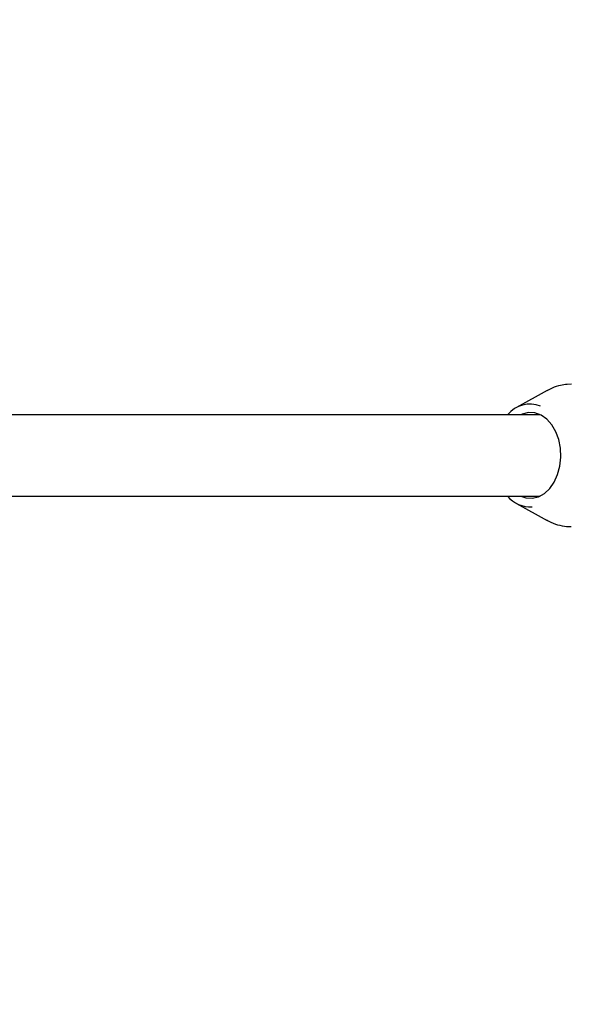
# Model space of a CAD drawing. Units: millimetres. Extents: x 248 to 925, y 203 to 1052.
# Drawn here: x 693 to 704, y 735 to 754 of the extents above; entities that cross this region are included whole.
import ezdxf

# ---------------------------------------------------------------- set-up
doc = ezdxf.new("R2010")
doc.units = ezdxf.units.MM
doc.header["$LTSCALE"] = 100
doc.styles.add('SLDTEXTSTYLE0', font='TXT', dxfattribs={"width": 0.75})
doc.dimstyles.new('SLDDIMSTYLE4', dxfattribs={"dimtxt": 15.875, "dimasz": 8, "dimexe": 0, "dimexo": 0.0625, "dimgap": 3.96875, "dimtad": 2, "dimdec": 0, "dimrnd": 1e-09, "dimzin": 12, "dimdsep": 46, "dimtxsty": 'SLDTEXTSTYLE0', "dimblk1": 'DOT', "dimblk2": 'DOT', "dimsah": 1, "dimcen": 0.09, "dimse1": 1, "dimse2": 1, "dimadec": 0, "dimazin": 3, "dimtfac": 1, "dimtdec": 0, "dimtofl": 0, "dimtmove": 0, "dimatfit": 3, "dimldrblk": 'DOT', "dimfxl": 0, "dimfrac": 2, "dimtolj": 1, "dimtzin": 12, "dimarcsym": 0})

# ---------------------------------------------------------------- blocks, each defined once
blk = doc.blocks.new('_Dot')
at = {"color": 0, "linetype": 'ByBlock', "lineweight": -2}
blk.add_line((-0.5, 0), (-1, 0), dxfattribs=at)
at = {"color": 0, "linetype": 'ByBlock', "const_width": 0.5}
blk.add_lwpolyline([(-0.25, 0, 1), (0.25, 0, 1)], format="xyb", close=True, dxfattribs=at)
blk = doc.blocks.new('_D_9')
at = {"color": 7, "linetype": 'Continuous', "lineweight": 18}
blk.add_line((717.246, 1031.217), (433.01, 1031.217), dxfattribs=at)
at = {"color": 7, "linetype": 'Continuous', "lineweight": 18, "xscale": 8, "yscale": 8}
for p, rotation in [((433.01, 1031.217, 44.623), 179.9999999999914), ((717.246, 1031.217, 44.623), 359.9999999999915)]:
    blk.add_blockref('_Dot', p, dxfattribs=dict(at, rotation=rotation))
at = {"color": 7, "linetype": 'Continuous', "lineweight": 18, "insert": (557.533, 1051.681), "char_height": 15.875, "attachment_point": 1, "style": 'SLDTEXTSTYLE0'}
blk.add_mtext('284', dxfattribs=at)

msp = doc.modelspace()

# ---------------------------------------------------------------- linework, layer by layer
at = {"color": 7, "linetype": 'Continuous', "lineweight": 25}
for p, q in [((703.488, 747.011), (702.885, 746.677)), ((703.962, 747.133), (703.878, 747.131)), ((703.1, 746.535), (691.129, 746.535)), ((703.345, 746.535), (703.1, 746.535)), ((691.268, 744.935), (703.1, 744.935)), ((703.1, 744.935), (703.345, 744.935)), ((702.885, 744.792), (703.488, 744.459))]:
    msp.add_line(p, q, dxfattribs=at)
at = {"color": 7, "linetype": 'Continuous', "lineweight": 25, "flags": 128}
for points in [[(703.12, 746.576), (702.997, 746.547), (702.969, 746.535)], [(702.969, 744.935), (703.069, 744.901), (703.194, 744.893), (703.317, 744.923), (703.433, 744.987), (703.537, 745.085), (703.624, 745.211), (703.691, 745.359), (703.734, 745.525), (703.753, 745.699), (703.745, 745.875), (703.712, 746.045), (703.654, 746.201), (703.575, 746.337), (703.477, 746.446), (703.365, 746.525), (703.245, 746.569), (703.12, 746.576), (703.12, 746.576)]]:
    msp.add_lwpolyline(points, dxfattribs=at)
at = {"color": 7, "linetype": 'Continuous', "lineweight": 25}
for centre, radius, start, end in [((703.145, 746.179), 0.564, 68.1484, 140.9054), ((703.159, 745.314), 0.59, 219.981, 272.9799)]:
    msp.add_arc(centre, radius, start, end, dxfattribs=at)
for points, knots in [([(703.878, 747.131), (703.835, 747.126), (703.735, 747.112), (703.598, 747.069), (703.512, 747.021), (703.477, 747.001)], [0, 0, 0, 0, 0.309035, 0.713402, 1, 1, 1, 1]), ([(703.471, 744.472), (703.486, 744.462), (703.555, 744.418), (703.688, 744.371), (703.837, 744.337), (703.927, 744.338), (703.956, 744.339)], [0, 0, 0, 0, 0.109834, 0.471891, 0.823973, 1, 1, 1, 1])]:
    msp.add_open_spline(points, degree=3, knots=knots, dxfattribs=at)

# ---------------------------------------------------------------- dimensions: what is measured, and where the dimension line sits
at = {"color": 7, "linetype": 'Continuous', "lineweight": 18}
dim = msp.add_linear_dim(base=(433.01, 1031.217), p1=(717.246, 716.148), p2=(433.01, 754.385), dimstyle='SLDDIMSTYLE4', dxfattribs=at)
dim.commit()
dim.dimension.update_dxf_attribs({"geometry": '_D_9', "text_midpoint": (575.128, 1031.217), "dimtype": 160})

doc.saveas('drawing.dxf')
